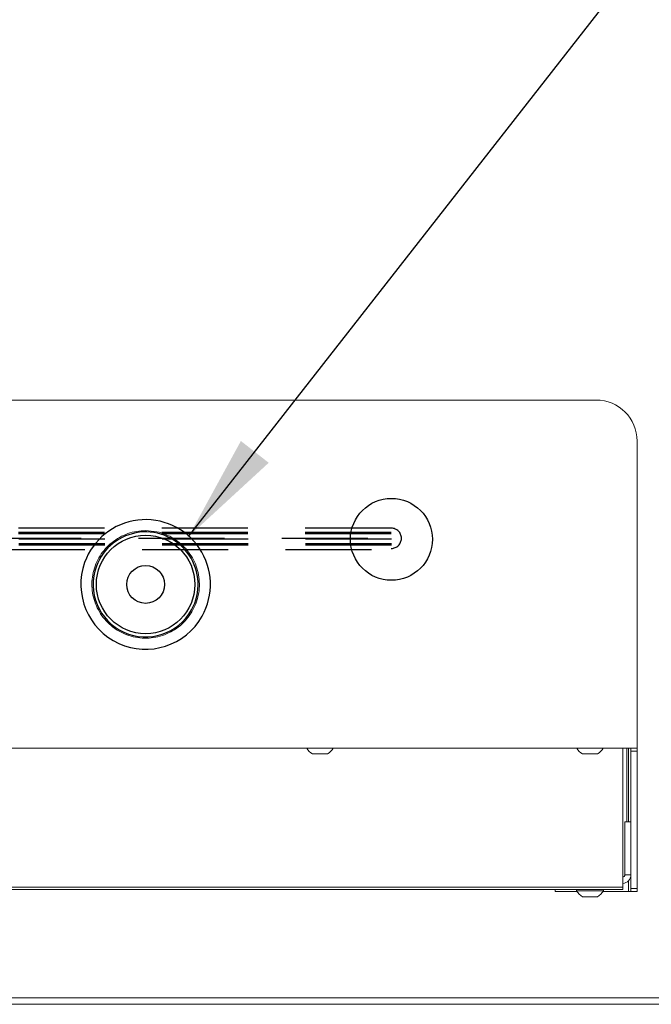
# Model space of a CAD drawing. Units: inches. Extents: x -0.3 to 25.6, y -0.4 to 19.
# Drawn here: x 6.5 to 7.6, y 5.7 to 7.5 of the extents above; entities that cross this region are included whole.
import ezdxf

# ---------------------------------------------------------------- set-up
doc = ezdxf.new("R2010")
doc.units = ezdxf.units.IN
doc.header["$MEASUREMENT"] = 0
doc.linetypes.add('HIDDEN', pattern=[0.075, 0.05, -0.025])
doc.layers.add('DIM', color=7, linetype='Continuous', lineweight=15)
doc.layers.add('OBJ', color=7, linetype='Continuous')
doc.styles.get("Standard").update_dxf_attribs({"font": 'simplex.shx', "height": 0.188})
doc.dimstyles.new('SLDDIMSTYLE4', dxfattribs={"dimtxt": 0.1875, "dimasz": 0.1875, "dimexe": 0, "dimexo": 0.0625, "dimgap": 0.046875, "dimtad": 0, "dimtih": 1, "dimtoh": 1, "dimdec": 0, "dimzin": 0, "dimdsep": 46, "dimtxsty": 'Standard', "dimsah": 1, "dimcen": 0.09, "dimadec": 0, "dimazin": 0, "dimtfac": 1, "dimtdec": 0, "dimtofl": 0, "dimtmove": 0, "dimatfit": 3, "dimfxl": 1, "dimtolj": 1, "dimtzin": 0, "dimarcsym": 0})

msp = doc.modelspace()

# ---------------------------------------------------------------- linework, layer by layer
at = {"color": 7, "linetype": 'Continuous', "lineweight": 0}
for p, q in [((7.216603, 6.8005), (6.262217, 6.8005)), ((7.524993, 6.8005), (7.216603, 6.8005)), ((7.59641, 6.193458), (7.59641, 6.729083)), ((6.431852, 6.193458), (7.59641, 6.193458)), ((7.030604, 6.183931), (7.0323, 6.183931)), ((7.032352, 6.183931), (7.0323, 6.183947)), ((7.0323, 6.183947), (7.0323, 6.183931)), ((7.032352, 6.183931), (7.043406, 6.183931)), ((7.043459, 6.183947), (7.043406, 6.183931)), ((7.043511, 6.183931), (7.043459, 6.183947)), ((7.043511, 6.183931), (7.054565, 6.183931)), ((7.054618, 6.183947), (7.054565, 6.183931)), ((7.054618, 6.183931), (7.054618, 6.183947)), ((7.054618, 6.183931), (7.056314, 6.183931)), ((7.501469, 6.183931), (7.503165, 6.183931)), ((7.503217, 6.183931), (7.503165, 6.183947)), ((7.503165, 6.183947), (7.503165, 6.183931)), ((7.503217, 6.183931), (7.514271, 6.183931)), ((7.514324, 6.183947), (7.514271, 6.183931)), ((7.514376, 6.183931), (7.514324, 6.183947)), ((7.514376, 6.183931), (7.52543, 6.183931)), ((7.525482, 6.183947), (7.52543, 6.183931)), ((7.525482, 6.183931), (7.525482, 6.183947)), ((7.525482, 6.183931), (7.527179, 6.183931)), ((7.571457, 6.193458), (7.571457, 5.951535)), ((7.578513, 6.193458), (7.578513, 6.064908)), ((7.581312, 6.064908), (7.581312, 6.193458)), ((7.58574, 6.188228), (7.58574, 6.193458)), ((7.59641, 6.188228), (7.58574, 6.188228)), ((7.58574, 6.188228), (7.58574, 5.948729)), ((7.59641, 6.193458), (7.59641, 6.188228)), ((7.59641, 5.948729), (7.59641, 6.188228)), ((7.575071, 5.97288), (7.575071, 6.064908)), ((7.575071, 6.064908), (7.58574, 6.064908)), ((7.57151, 5.968538), (7.571457, 5.968538)), ((7.575071, 5.97288), (7.58574, 5.97288)), ((7.581312, 5.9435), (7.581312, 5.962199)), ((7.571457, 5.947113), (6.230255, 5.947113)), ((6.237345, 5.951535), (7.571457, 5.951535)), ((7.453577, 5.947113), (7.453577, 5.9435)), ((7.453577, 5.9435), (7.491779, 5.9435)), ((7.490899, 5.947113), (7.490899, 5.944971)), ((7.490899, 5.944971), (7.537748, 5.944971)), ((7.536868, 5.9435), (7.581312, 5.9435)), ((7.537748, 5.944971), (7.537748, 5.947113)), ((7.571457, 5.951535), (7.571457, 5.947113)), ((7.58574, 5.9435), (7.581312, 5.9435)), ((7.58574, 5.948729), (7.59641, 5.948729)), ((7.58574, 5.9435), (7.58574, 5.948729)), ((7.59641, 5.9435), (7.58574, 5.9435)), ((7.59641, 5.948729), (7.59641, 5.9435)), ((7.501469, 5.934687), (7.503165, 5.934687)), ((7.503217, 5.934687), (7.503165, 5.934702)), ((7.503165, 5.934702), (7.503165, 5.934687)), ((7.503217, 5.934687), (7.514271, 5.934687)), ((7.514324, 5.934702), (7.514271, 5.934687)), ((7.514376, 5.934687), (7.514324, 5.934702)), ((7.514376, 5.934687), (7.52543, 5.934687)), ((7.525482, 5.934702), (7.52543, 5.934687)), ((7.525482, 5.934687), (7.525482, 5.934702)), ((7.525482, 5.934687), (7.527179, 5.934687)), ((5.284688, 5.758359), (7.870793, 5.758359)), ((7.870793, 5.747075), (5.272973, 5.747075))]:
    msp.add_line(p, q, dxfattribs=at)
at = {"color": 2, "linetype": 'HIDDEN', "ltscale": 3}
for p, q in [((7.167866, 6.577327), (6.468597, 6.577327)), ((7.167866, 6.569525), (6.47245, 6.569525)), ((7.167866, 6.567296), (6.473475, 6.567296)), ((6.476824, 6.559452), (7.167866, 6.559452)), ((7.168024, 6.557685), (6.477525, 6.557685)), ((7.168024, 6.549884), (6.480391, 6.549884)), ((7.168024, 6.547655), (6.481144, 6.547655)), ((6.48356, 6.53981), (7.168024, 6.53981))]:
    msp.add_line(p, q, dxfattribs=at)
at = {"color": 7, "linetype": 'Continuous', "lineweight": -3}
for centre, radius in [((7.168024, 6.557685), 0.071429), ((6.73941, 6.479071), 0.085871), ((6.73941, 6.479071), 0.033)]:
    msp.add_circle(centre, radius, dxfattribs=at)
at = {"color": 7, "linetype": 'Continuous', "lineweight": 0}
for centre, radius, start, end in [((7.524993, 6.729083), 0.071417, 0, 90), ((7.042316, 6.206542), 0.025465, 210.918782, 242.616493), ((7.044601, 6.206542), 0.025465, 297.383507, 329.081218), ((7.513181, 6.206542), 0.025465, 210.918782, 242.616493), ((7.515466, 6.206542), 0.025465, 297.383507, 329.081218), ((7.570643, 5.97288), 0.004428, 280.595314, 0), ((7.570643, 5.97288), 0.015097, 273.091243, 0), ((7.513181, 5.957298), 0.025465, 208.953156, 242.616493), ((7.515466, 5.957298), 0.025465, 297.383507, 331.046844)]:
    msp.add_arc(centre, radius, start, end, dxfattribs=at)
at = {"color": 7, "linetype": 'Continuous', "lineweight": -3}
for radius, start, end in [(0.112988, 330.598195, 160.235242), (0.091522, 331.174427, 159.65901), (0.112988, 160.235242, 330.598195), (0.091522, 159.65901, 331.174427)]:
    msp.add_arc((6.73941, 6.479071), radius, start, end, dxfattribs=at)
at = {"color": 7, "linetype": 'Continuous', "lineweight": 0}
msp.add_open_spline([(6.73941, 6.572859), (6.734142, 6.572596), (6.723605, 6.572071), (6.708239, 6.567973), (6.693776, 6.561498), (6.680581, 6.55268), (6.669089, 6.541746), (6.659551, 6.529065), (6.652325, 6.514938), (6.647521, 6.499815), (6.64538, 6.484093), (6.645853, 6.468235), (6.649034, 6.452695), (6.654727, 6.437889), (6.662871, 6.424278), (6.673144, 6.412189), (6.685337, 6.402037), (6.699035, 6.394028), (6.713903, 6.388484), (6.72948, 6.38546), (6.745342, 6.385151), (6.761038, 6.387452), (6.776106, 6.392408), (6.790154, 6.399774), (6.802734, 6.409437), (6.813556, 6.421039), (6.822231, 6.434325), (6.828604, 6.448857), (6.832392, 6.464266), (6.833594, 6.480087), (6.832069, 6.495877), (6.827969, 6.511201), (6.821305, 6.525595), (6.812365, 6.5387), (6.801312, 6.550076), (6.788536, 6.559497), (6.774335, 6.566535), (6.757893, 6.571749), (6.746013, 6.572463), (6.73941, 6.572859)], degree=3, knots=[0, 0, 0, 0, 0.02684124, 0.0536825, 0.08052345, 0.10736443, 0.13421125, 0.16105804, 0.1879087, 0.21475937, 0.2416037, 0.26844803, 0.29528571, 0.32212344, 0.34896453, 0.37580567, 0.4026549, 0.42950413, 0.45635355, 0.48320294, 0.51004429, 0.53688564, 0.56372328, 0.59056095, 0.617405, 0.64424907, 0.6710997, 0.69795029, 0.72479732, 0.75164436, 0.77848332, 0.80532226, 0.83216121, 0.85900016, 0.88584722, 0.91269426, 0.93954488, 0.96639546, 1, 1, 1, 1], dxfattribs=at)
at = {"layer": 'OBJ', "color": 2, "linetype": 'HIDDEN', "ltscale": 0.5}
msp.add_arc((7.167866, 6.559452), 0.017614, 270, 90, dxfattribs=at)

# ---------------------------------------------------------------- leaders
at = {"layer": 'DIM', "color": 1, "lineweight": -3}
msp.add_leader([(6.814273, 6.562457), (8.438329, 8.638404)], dimstyle='SLDDIMSTYLE4', dxfattribs=at)

doc.saveas('drawing.dxf')
